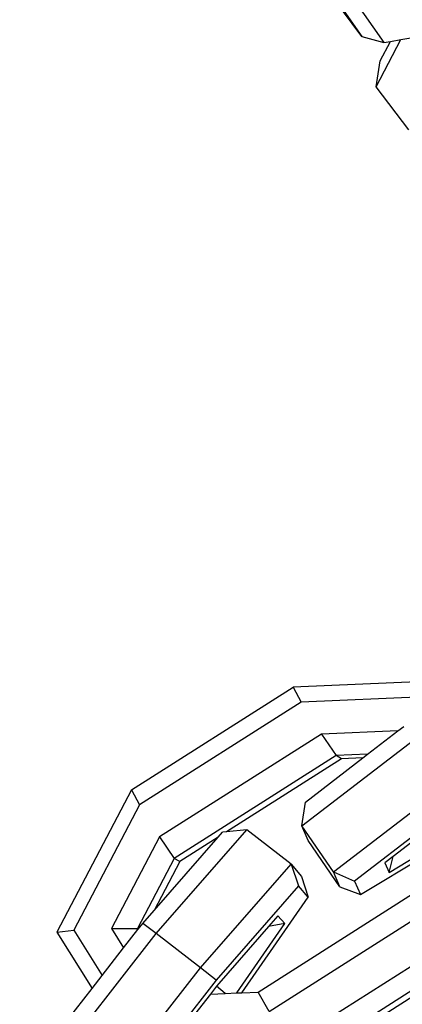
# Model space of a CAD drawing. Units: millimetres. Extents: x -500 to 3626, y 142 to 2218.
# Drawn here: x 2618 to 2620, y 405 to 410 of the extents above; entities that cross this region are included whole.
import ezdxf

# ---------------------------------------------------------------- set-up
doc = ezdxf.new("R2010")
doc.units = ezdxf.units.MM
doc.header["$MEASUREMENT"] = 0
doc.layers.add('VP-DIM', color=7, linetype='Continuous')
doc.layers.add('VP-EQ', color=7, linetype='Continuous', true_color=0x8a3492)
doc.styles.get("Standard").update_dxf_attribs({"font": 'arial.ttf'})
doc.dimstyles.get("Standard").update_dxf_attribs({"dimtxt": 14, "dimasz": 20, "dimexe": 20, "dimexo": 50, "dimgap": 20, "dimtad": 0, "dimdec": 0, "dimzin": 0, "dimdsep": 46, "dimtxsty": 'Standard', "dimcen": -0.09, "dimadec": 0, "dimazin": 0, "dimtfac": 1, "dimtdec": 4, "dimtofl": 0, "dimtmove": 0, "dimatfit": 3, "dimfxl": 70, "dimfxlon": 1, "dimtolj": 1, "dimtzin": 0, "dimarcsym": 0})

# ---------------------------------------------------------------- blocks, each defined once
blk = doc.blocks.new('242213-008_')
at = {"color": 0}
for p, q in [((2619.7842, 409.9493), (2619.6138, 410.1816)), ((2619.6213, 410.1846), (2619.7842, 409.9493)), ((2619.7395, 410.1521), (2619.9024, 409.9168)), ((2619.9933, 409.9329), (2620.1798, 409.9659)), ((2619.7842, 409.9493), (2619.9024, 409.9168)), ((2619.8609, 409.6818), (2619.9933, 409.9329)), ((2619.8831, 409.82), (2619.9374, 409.923)), ((2619.9024, 409.9168), (2619.9374, 409.923)), ((2619.9374, 409.923), (2619.9933, 409.9329)), ((2619.8609, 409.6818), (2619.8831, 409.82)), ((2620.0361, 409.4518), (2619.8609, 409.6818)), ((2620.2695, 406.515), (2619.4182, 406.4787)), ((2618.5554, 405.9304), (2619.4182, 406.4787)), ((2619.4182, 406.4787), (2619.4621, 406.3988)), ((2619.4621, 406.3988), (2618.5992, 405.8505)), ((2620.2126, 406.4309), (2619.4621, 406.3988)), ((2619.9775, 406.2458), (2619.5691, 406.2284)), ((2619.8147, 406.1207), (2619.9775, 406.2458)), ((2619.9775, 406.2458), (2620.0085, 406.2696)), ((2619.5691, 406.2284), (2618.7063, 405.6801)), ((2619.4655, 405.7394), (2620.0608, 406.1968)), ((2619.5691, 406.2284), (2619.6475, 406.1136)), ((2619.6475, 406.1136), (2618.7847, 405.5653)), ((2619.6768, 406.0969), (2619.0637, 405.7074)), ((2619.4836, 405.8663), (2619.7901, 406.1018)), ((2619.8147, 406.1207), (2619.6475, 406.1136)), ((2619.6768, 406.0969), (2619.6475, 406.1136)), ((2619.7901, 406.1018), (2619.6768, 406.0969)), ((2619.7901, 406.1018), (2619.8147, 406.1207)), ((2618.5554, 405.9304), (2618.1571, 405.1727)), ((2618.5554, 405.9304), (2618.5992, 405.8505)), ((2619.6343, 405.4932), (2620.2296, 405.9506)), ((2618.5992, 405.8505), (2618.2481, 405.1826)), ((2619.4655, 405.7394), (2619.4836, 405.8663)), ((2620.2889, 405.8615), (2619.7465, 405.4448)), ((2620.2656, 405.8167), (2619.9514, 405.5753)), ((2618.6879, 405.1652), (2619.1713, 405.7174)), ((2619.1713, 405.7174), (2619.0637, 405.7074)), ((2619.4072, 405.5344), (2619.1713, 405.7174)), ((2619.4989, 405.6607), (2619.4655, 405.7394)), ((2619.6343, 405.4932), (2619.4655, 405.7394)), ((2618.7063, 405.6801), (2618.4493, 405.1912)), ((2618.6772, 405.2885), (2619.0188, 405.6789)), ((2618.7063, 405.6801), (2618.7847, 405.5653)), ((2619.0188, 405.6789), (2618.8139, 405.5487)), ((2619.0188, 405.6789), (2619.042, 405.7054)), ((2619.0637, 405.7074), (2619.042, 405.7054)), ((2619.6677, 405.4144), (2619.4989, 405.6607)), ((2619.9302, 405.4908), (2620.2401, 405.6774)), ((2619.777, 405.373), (2620.2205, 405.6401)), ((2618.7847, 405.5653), (2618.588, 405.1911)), ((2618.8139, 405.5487), (2618.7847, 405.5653)), ((2619.9514, 405.5753), (2619.9084, 405.5423)), ((2619.9302, 405.4908), (2619.9514, 405.5753)), ((2618.8139, 405.5487), (2618.6772, 405.2885)), ((2618.9238, 404.9822), (2619.4072, 405.5344)), ((2619.4072, 405.5344), (2619.463, 405.4696)), ((2619.4072, 405.5344), (2619.4478, 405.4186)), ((2619.9084, 405.5423), (2619.9302, 405.4908)), ((2619.463, 405.4696), (2619.4987, 405.3595)), ((2619.6677, 405.4144), (2619.6343, 405.4932)), ((2619.6343, 405.4932), (2619.7465, 405.4448)), ((2619.4478, 405.4186), (2619.0074, 404.9154)), ((2619.2321, 404.8529), (2620.0949, 405.4012)), ((2619.4987, 405.3595), (2619.4478, 405.4186)), ((2619.6677, 405.4144), (2619.777, 405.373)), ((2619.7465, 405.4448), (2619.777, 405.373)), ((2619.1452, 404.8492), (2619.4987, 405.3595)), ((2619.291, 404.7492), (2620.1538, 405.2975)), ((2618.6159, 405.2185), (2618.6772, 405.2885)), ((2619.3377, 405.2597), (2619.2873, 405.2021)), ((2619.374, 405.2175), (2619.3377, 405.2597)), ((2618.4493, 405.1912), (2618.588, 405.1911)), ((2618.4493, 405.1912), (2618.5142, 405.0879)), ((2618.5142, 405.0879), (2618.5909, 405.1864)), ((2618.588, 405.1911), (2618.5909, 405.1864)), ((2618.5926, 405.1885), (2618.588, 405.1911)), ((2618.5909, 405.1864), (2618.5926, 405.1885)), ((2618.5926, 405.1885), (2618.6159, 405.2185)), ((2618.6879, 405.1652), (2618.6159, 405.2185)), ((2619.2873, 405.2021), (2619.0218, 404.8987)), ((2619.1184, 404.848), (2619.374, 405.2175)), ((2619.374, 405.2175), (2619.2873, 405.2021)), ((2618.059, 404.3577), (2618.6879, 405.1652)), ((2618.1571, 405.1727), (2618.2481, 405.1826)), ((2618.1571, 405.1727), (2618.346, 404.872)), ((2618.2481, 405.1826), (2618.3998, 404.9411)), ((2618.9238, 404.9822), (2618.6879, 405.1652)), ((2618.3998, 404.9411), (2618.5142, 405.0879)), ((2619.398, 404.5787), (2620.2608, 405.127)), ((2619.4614, 404.4878), (2620.3242, 405.0361)), ((2618.2949, 404.1747), (2618.9238, 404.9822)), ((2619.0074, 404.9154), (2618.9238, 404.9822)), ((2618.346, 404.872), (2618.3998, 404.9411)), ((2619.6928, 404.5996), (2620.2504, 404.9539)), ((2618.213, 404.7012), (2618.346, 404.872)), ((2619.0074, 404.9154), (2618.3785, 404.1079)), ((2619.0098, 404.8833), (2618.9777, 404.842)), ((2619.0218, 404.8987), (2619.0098, 404.8833)), ((2619.0562, 404.8454), (2619.0098, 404.8833)), ((2618.9777, 404.842), (2618.8921, 404.7321)), ((2618.9777, 404.842), (2619.0562, 404.8454)), ((2619.0562, 404.8454), (2619.1184, 404.848)), ((2619.1184, 404.848), (2619.1452, 404.8492)), ((2619.1452, 404.8492), (2619.2321, 404.8529)), ((2619.291, 404.7492), (2619.2321, 404.8529))]:
    blk.add_line(p, q, dxfattribs=at)
blk = doc.blocks.new('*D198')
at = {"layer": 'Defpoints', "color": 0}
for p in [(2624.3981, 1790.5959), (3606.1568, 1790.5959), (1948.8608, 141.8722)]:
    blk.add_point(p, dxfattribs=at)
at = {"layer": 'VP-DIM', "color": 0, "lineweight": -2}
for p, q in [((3536.1568, 1790.5959), (3626.1568, 1790.5959)), ((3606.1568, 1770.5959), (3606.1568, 1056.2141)), ((3606.1568, 161.8722), (3606.1568, 975.8241)), ((3536.1568, 141.8722), (3626.1568, 141.8722))]:
    blk.add_line(p, q, dxfattribs=at)
at = {"layer": 'VP-DIM', "color": 0}
for points in [[(3609.4901, 1770.5959), (3602.8234, 1770.5959), (3606.1568, 1790.5959)], [(3602.8234, 161.8722), (3609.4901, 161.8722), (3606.1568, 141.8722)]]:
    blk.add_solid(points, dxfattribs=at)
at = {"layer": 'VP-DIM', "color": 0, "insert": (3606.1568, 1016.0191), "char_height": 14, "attachment_point": 5, "rotation": 90}
blk.add_mtext('\\A1;1650', dxfattribs=at)

msp = doc.modelspace()

# ---------------------------------------------------------------- block references
at = {"layer": 'VP-EQ', "color": 0}
msp.add_blockref('242213-008_', (0, 0), dxfattribs=at)

# ---------------------------------------------------------------- dimensions: what is measured, and where the dimension line sits
at = {"layer": 'VP-DIM', "color": 0}
dim = msp.add_linear_dim(base=(3606.1568, 1790.5959), p1=(1948.8608, 141.8722), p2=(2624.3981, 1790.5959), angle=90, text='1650', dimstyle='Standard', dxfattribs=at)
dim.commit()
dim.dimension.update_dxf_attribs({"geometry": '*D198', "text_midpoint": (3606.1568, 1016.0191), "dimtype": 160})

doc.saveas('drawing.dxf')
